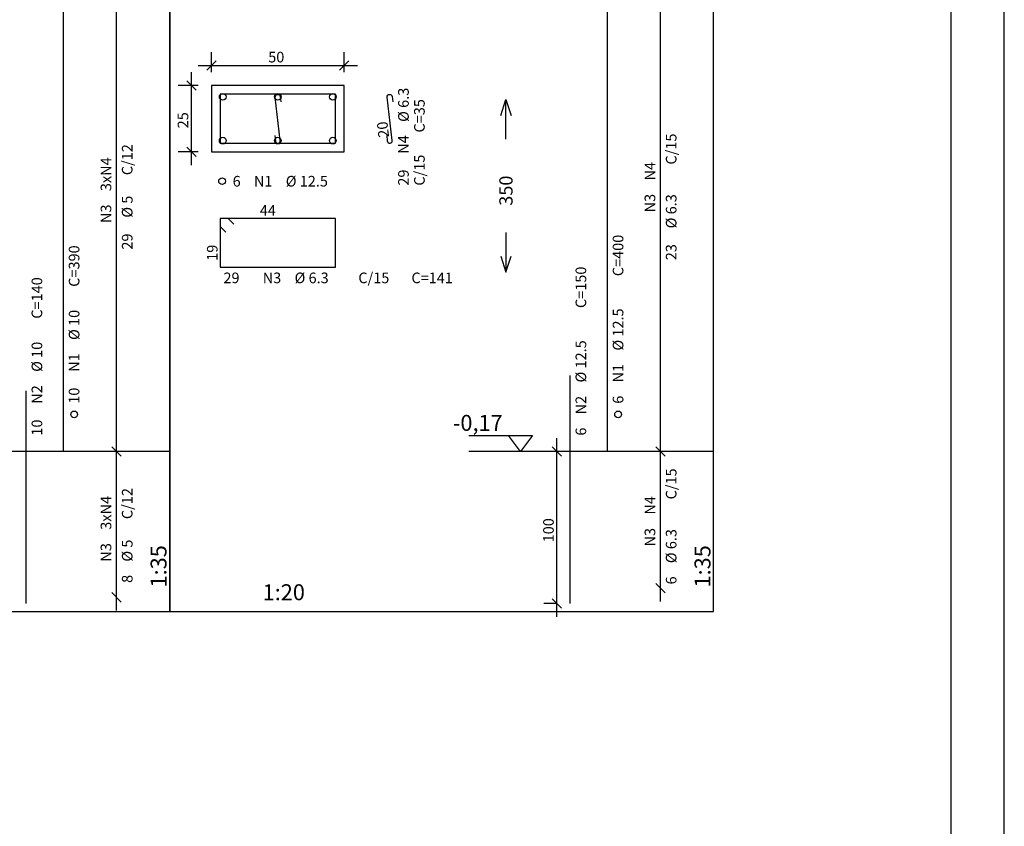
# Model space of a CAD drawing. Extents: x 0 to 84.1, y 0 to 59.7.
# Drawn here: x 65.6 to 84.1, y 15.2 to 30.4 of the extents above; entities that cross this region are included whole.
import ezdxf

# ---------------------------------------------------------------- set-up
doc = ezdxf.new("R2010")
doc.units = 0
doc.header["$MEASUREMENT"] = 0
doc.linetypes.add('DOT', pattern=[0.25, 0, -0.25])
for name, color, linetype in [('2', 2, 'CONTINUOUS'), ('3', 3, 'CONTINUOUS'), ('4', 4, 'CONTINUOUS'), ('6', 6, 'CONTINUOUS'), ('8', 8, 'CONTINUOUS')]:
    doc.layers.add(name, color=color, linetype=linetype)
doc.styles.get("Standard").update_dxf_attribs({"font": 'ROMANS.SHX'})

msp = doc.modelspace()

# ---------------------------------------------------------------- linework, layer by layer
at = {"layer": '2', "linetype": 'CONTINUOUS'}
for p, q in [((84.1, 0), (84.1, 59.7)), ((67.387, 21.977), (67.387, 32.477)), ((77.628, 21.977), (77.628, 32.477)), ((69.172, 29.364), (69.172, 29.739)), ((71.672, 29.364), (71.672, 29.739)), ((68.922, 29.489), (71.922, 29.489)), ((69.084, 29.401), (69.26, 29.578)), ((71.584, 29.401), (71.76, 29.578)), ((68.797, 27.614), (68.797, 29.364)), ((68.922, 29.114), (68.547, 29.114)), ((68.885, 29.026), (68.709, 29.203)), ((68.922, 27.864), (68.547, 27.864)), ((68.885, 27.776), (68.709, 27.953)), ((67.387, 19.234), (67.387, 22.477)), ((75.678, 19.12), (75.678, 22.477)), ((77.628, 19.406), (77.628, 22.477)), ((67.475, 22.139), (67.299, 22.316)), ((67.475, 22.139), (67.299, 22.316)), ((75.766, 22.139), (75.589, 22.316)), ((77.716, 22.139), (77.539, 22.316)), ((77.716, 22.139), (77.539, 22.316)), ((75.678, 22.227), (75.428, 22.227)), ((77.716, 19.567), (77.539, 19.744)), ((67.475, 19.396), (67.299, 19.573)), ((75.678, 19.37), (75.428, 19.37)), ((75.766, 19.282), (75.589, 19.458))]:
    msp.add_line(p, q, dxfattribs=at)
for points in [[(68.387, 19.22), (78.628, 19.22), (78.628, 57.391), (68.387, 57.391), (68.387, 19.22)], [(58.55, 19.22), (68.387, 19.22), (68.387, 54.063), (58.55, 54.063), (58.55, 19.22)], [(69.172, 27.864), (71.672, 27.864), (71.672, 29.114), (69.172, 29.114), (69.172, 27.864)], [(74.618, 28.552), (74.718, 28.852), (74.818, 28.552)], [(74.718, 28.102), (74.718, 28.852)], [(74.718, 26.352), (74.718, 25.602)], [(74.618, 25.902), (74.718, 25.602), (74.818, 25.902)], [(74.018, 22.527), (75.218, 22.527), (74.993, 22.227), (74.768, 22.527)], [(68.387, 22.227), (63.777, 22.227)], [(78.628, 22.227), (74.018, 22.227)]]:
    msp.add_lwpolyline(points, dxfattribs=at)
at = {"layer": '2', "linetype": 'DOT'}
msp.add_lwpolyline([(69.172, 27.864), (71.672, 27.864), (71.672, 29.114), (69.172, 29.114), (69.172, 27.864)], dxfattribs=at)
at = {"layer": '4', "linetype": 'CONTINUOUS'}
for points in [[(69.338, 28.949), (69.338, 28.03), (71.506, 28.03), (71.506, 28.949), (69.338, 28.949)], [(70.365, 28.171), (70.376, 28.071), (70.381, 28.054), (70.393, 28.04), (70.409, 28.032), (70.428, 28.03), (70.445, 28.036), (70.459, 28.048), (70.467, 28.064), (70.469, 28.082), (70.375, 28.897), (70.377, 28.915), (70.385, 28.931), (70.399, 28.943), (70.417, 28.948), (70.435, 28.947), (70.451, 28.938), (70.463, 28.925), (70.468, 28.907), (70.48, 28.808)]]:
    msp.add_lwpolyline(points, dxfattribs=at)
for centre in [(69.385, 28.902), (70.422, 28.902), (71.459, 28.902), (69.385, 28.077), (70.422, 28.077), (71.459, 28.077), (69.372, 27.314), (66.587, 22.927), (76.828, 22.927)]:
    msp.add_circle(centre, 0.0625, dxfattribs=at)
at = {"layer": '6', "linetype": 'CONTINUOUS'}
for p, q in [((76.628, 22.227), (76.628, 33.656)), ((66.387, 22.227), (66.387, 33.37)), ((75.928, 19.37), (75.928, 23.656)), ((65.687, 19.37), (65.687, 23.37))]:
    msp.add_line(p, q, dxfattribs=at)
for points in [[(72.472, 28.171), (72.483, 28.071), (72.489, 28.054), (72.501, 28.04), (72.517, 28.032), (72.535, 28.03), (72.552, 28.036), (72.566, 28.048), (72.575, 28.064), (72.576, 28.082), (72.483, 28.897), (72.484, 28.915), (72.493, 28.931), (72.507, 28.943), (72.524, 28.948), (72.542, 28.947), (72.558, 28.938), (72.57, 28.925), (72.576, 28.907), (72.587, 28.808)], [(69.594, 26.508), (69.488, 26.614), (69.338, 26.614), (69.338, 25.695), (71.506, 25.695), (71.506, 26.614), (69.338, 26.614), (69.338, 26.464), (69.444, 26.358)]]:
    msp.add_lwpolyline(points, dxfattribs=at)
at = {"layer": '8', "linetype": 'CONTINUOUS'}
msp.add_line((83.1, 1), (83.1, 58.7), dxfattribs=at)

# ---------------------------------------------------------------- texts
at = {"layer": '2', "linetype": 'CONTINUOUS'}
for s, height, p in [('50', 0.2, (70.242, 29.549)), ('6', 0.2, (69.572, 27.214)), ('N1', 0.2, (69.972, 27.214)), ('%%c 12.5', 0.2, (70.572, 27.214)), ('-0,17', 0.3, (73.718, 22.617)), ('0', 0.01, (68.177, 22.227)), ('0', 0.01, (78.418, 22.227)), ('1:20', 0.3, (70.137, 19.43))]:
    msp.add_text(s, height=height, dxfattribs=at).set_placement(p)
for s, height, p in [('25', 0.2, (68.737, 28.309)), ('C/15', 0.2, (77.928, 27.627)), ('C/12', 0.2, (67.687, 27.427)), ('3xN4', 0.2, (67.287, 27.127)), ('N4', 0.2, (77.528, 27.327)), ('350', 0.25, (74.843, 26.852)), ('%%c 5', 0.2, (67.687, 26.627)), ('N3', 0.2, (77.528, 26.727)), ('%%c 6.3', 0.2, (77.928, 26.427)), ('N3', 0.2, (67.287, 26.527)), ('29', 0.2, (67.687, 26.027)), ('23', 0.2, (77.928, 25.827)), ('C/15', 0.2, (77.928, 21.327)), ('C/12', 0.2, (67.687, 20.956)), ('3xN4', 0.2, (67.287, 20.756)), ('N4', 0.2, (77.528, 21.041)), ('100', 0.2, (75.618, 20.519)), ('N3', 0.2, (77.528, 20.441)), ('%%c 6.3', 0.2, (77.928, 20.127)), ('N3', 0.2, (67.287, 20.156)), ('%%c 5', 0.2, (67.687, 20.156)), ('1:35', 0.3, (68.327, 19.67)), ('1:35', 0.3, (78.568, 19.67)), ('8', 0.2, (67.687, 19.756)), ('6', 0.2, (77.928, 19.727))]:
    msp.add_text(s, height=height, rotation=90, dxfattribs=at).set_placement(p)
at = {"layer": '3', "linetype": 'CONTINUOUS'}
for s, rotation, p in [('%%c 6.3', 90, (72.888, 28.43)), ('C=35', 90, (73.188, 28.23)), (' 20 ', 96.53, (72.525, 28.086)), ('N4', 90, (72.888, 27.83)), ('C/15', 90, (73.188, 27.23)), ('29', 90, (72.888, 27.23)), (' 44 ', 0.0035, (70.022, 26.664)), ('C=400', 90, (76.928, 25.527)), ('C=390', 90, (66.687, 25.327)), (' 19 ', 90, (69.288, 25.755)), ('C=150', 90, (76.228, 24.927)), ('C=140', 90, (65.987, 24.727)), ('%%c 10', 90, (66.687, 24.327)), ('%%c 12.5', 90, (76.928, 24.127)), ('%%c 12.5', 90, (76.228, 23.527)), ('%%c 10', 90, (65.987, 23.727)), ('N1', 90, (66.687, 23.727)), ('N1', 90, (76.928, 23.527)), ('N2', 90, (65.987, 23.127)), ('10', 90, (66.687, 23.127)), ('N2', 90, (76.228, 22.927)), ('6', 90, (76.928, 23.127)), ('10', 90, (65.987, 22.527)), ('6', 90, (76.228, 22.527))]:
    msp.add_text(s, height=0.2, rotation=rotation, dxfattribs=at).set_placement(p)
for s, p in [(' 29', (69.338, 25.395)), ('N3', (70.138, 25.395)), ('%%c 6.3', (70.738, 25.395)), ('C/15', (71.938, 25.395)), ('C=141', (72.938, 25.395))]:
    msp.add_text(s, height=0.2, dxfattribs=at).set_placement(p)

doc.saveas('drawing.dxf')
